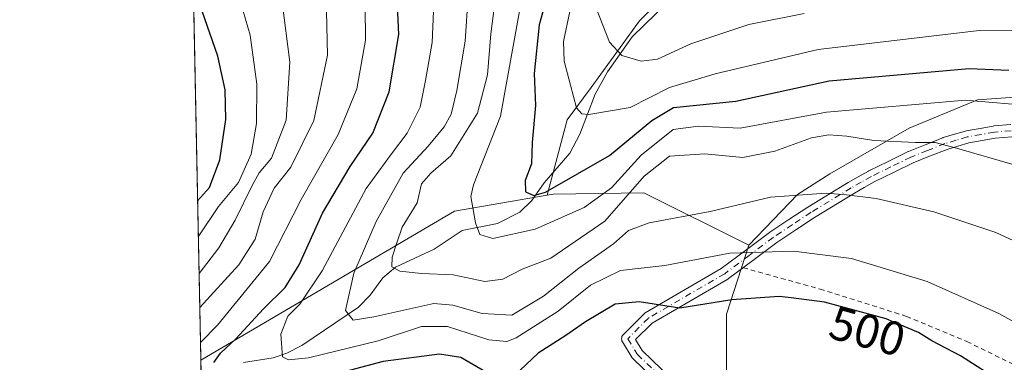
# Model space of a CAD drawing. Units: metres. Extents: x 637360 to 640073, y 4769141 to 4771483.
# Drawn here: x 637360 to 637568, y 4769558 to 4769631 of the extents above; entities that cross this region are included whole.
import ezdxf
from ezdxf.enums import TextEntityAlignment as Align

# ---------------------------------------------------------------- set-up
doc = ezdxf.new("R2010")
doc.units = ezdxf.units.M
doc.header["$MEASUREMENT"] = 0
doc.linetypes.add('DGN Style 2', pattern=[1.6480167562047852, 0.988810053722871, -0.6592067024819142])
doc.linetypes.add('DGN Style 4', pattern=[2.6384748266838614, 1.318413404963828, -0.6592067024819142, 0.001648016756204785, -0.6592067024819142])
for name, color, linetype, lineweight in [('Alambrada', 7, 'DGN Style 2', 0), ('Arbolado forestal CxS', 92, 'Continuous', 0), ('Camino Cxs', 7, 'Continuous', 0), ('Camino eje', 30, 'DGN Style 4', 13), ('Comarca CxS', 21, 'Continuous', 0), ('Comunidad Autónoma CxS', 142, 'Continuous', 0), ('Corriente natural lineal', 142, 'Continuous', 13), ('Curva de nivel maestra', 30, 'Continuous', 30), ('Curva de nivel normal', 30, 'Continuous', 0), ('Municipio CxS', 4, 'Continuous', 0), ('Prado CxS', 92, 'Continuous', 0), ('Provincia CxS', 1, 'Continuous', 0), ('Rótulo de curva de nivel directora', 7, 'Continuous', 0)]:
    doc.layers.add(name, color=color, linetype=linetype, lineweight=lineweight)
doc.styles.add('Style-Arial', font='txt')

# ---------------------------------------------------------------- blocks, each defined once
blk = doc.blocks.new('*U14')
at = {"layer": 'Camino Cxs', "color": 7, "linetype": 'Continuous', "lineweight": 0}
for points in [[(637569.1731000004, 4769605.859300001, 493.0869999999995), (637565.6864999998, 4769605.5843, 495.0562999999966), (637562.9637000002, 4769605.0955, 497.3470999999991), (637560.1089000005, 4769604.587900001, 497.2255000000005), (637557.8251, 4769603.913899999, 495.7535000000062), (637555.5374999996, 4769603.231100001, 495.8282999999938), (637551.8766999999, 4769601.772700001, 497.6539000000049), (637548.4271000001, 4769600.3959, 499.5377000000008), (637544.2755000005, 4769598.366900001, 496.9005000000034), (637540.2002999998, 4769596.378900001, 497.8929000000062), (637538.1105000004, 4769595.1987, 499.7972000000009), (637536.0038999999, 4769594.0043, 500.4499000000069), (637527.5966999996, 4769588.8873, 503.1741999999941), (637523.6469000002, 4769586.2755, 504.9428999999946), (637519.6580999997, 4769583.641100001, 504.1183000000019), (637514.6035000002, 4769579.8639, 513.721000000005), (637509.4486999996, 4769576.009099999, 521.0831999999937), (637509.3233000003, 4769575.926100001, 521.1665000000066), (637493.3849, 4769566.6657, 528.5573000000004), (637489.8901000004, 4769563.1709, 526.838699999993), (637491.3075000001, 4769560.867699999, 528.1956999999966), (637497.4227, 4769554.997300001, 526.5694999999978)], [(637495.7701000003, 4769552.979499999, 526.7290999999968), (637489.3870999999, 4769559.107100001, 525.582899999994), (637489.2917, 4769559.2093, 525.5102000000043), (637489.1803000001, 4769559.363700001, 525.434699999998), (637487.1376999998, 4769562.6829, 524.3460999999952), (637487.1190999999, 4769562.7141, 524.3319999999949), (637487.0231, 4769562.919500001, 524.2403999999951), (637486.9644999999, 4769563.138499999, 524.1438999999956), (637486.9448999995, 4769563.3641, 524.0437999999995), (637486.9644999999, 4769563.5899, 523.9409000000014), (637487.0231, 4769563.808700001, 523.8365999999951), (637487.1190999999, 4769564.0141, 523.7321999999986), (637487.2490999997, 4769564.1997, 523.629700000005), (637487.3256999999, 4769564.283299999, 523.579899999997), (637491.6661, 4769568.6239, 526.6554000000033), (637491.7496999997, 4769568.7005, 526.717499999999), (637491.9321, 4769568.828700001, 526.8733000000066), (637507.9518999998, 4769578.136299999, 520.4925999999978), (637513.0469000004, 4769581.9463, 513.6475000000064), (637518.1319000004, 4769585.7465, 506.1419000000024), (637518.1936999997, 4769585.789899999, 506.1536000000052), (637522.2134999996, 4769588.444700001, 508.1279000000068), (637526.1831, 4769591.069499999, 506.3640000000014), (637526.2242999999, 4769591.095699999, 506.3430999999982), (637534.6693000002, 4769596.2357, 502.5684000000037), (637534.6995000001, 4769596.253500001, 502.5617999999959), (637536.8299000004, 4769597.4615, 501.7599000000046), (637538.9559000004, 4769598.6621, 501.0176999999967), (637539.0251000002, 4769598.6985, 500.9900999999954), (637543.1349, 4769600.703299999, 500.6149000000005), (637547.3293000003, 4769602.7531, 503.0488000000041), (637547.4183, 4769602.792500001, 503.0642999999982), (637550.9137000004, 4769604.187700001, 500.9216000000015), (637554.6290999996, 4769605.6679, 500.4048999999941), (637554.6655000001, 4769605.681700001, 500.4100000000035), (637554.7383000003, 4769605.705900001, 500.4150999999983), (637557.0850999998, 4769606.406500001, 500.6600000000035), (637559.4420999996, 4769607.1019, 500.6448999999994), (637559.5827000003, 4769607.1351, 500.6018999999943), (637562.5065000001, 4769607.654899999, 499.0742000000028), (637565.2925000006, 4769608.155099999, 496.0497999999934), (637565.4178999999, 4769608.1711, 495.9149999999936), (637568.9672999998, 4769608.451099999, 494.1448999999994)]]:
    blk.add_polyline3d(points, dxfattribs=at)

msp = doc.modelspace()

# ---------------------------------------------------------------- linework, layer by layer
at = {"layer": 'Alambrada', "color": 7, "linetype": 'DGN Style 2', "lineweight": 0}
msp.add_polyline3d([(637512.5900999998, 4769578.3101, 518.483600000007), (637528.7801000001, 4769573.8101, 507.9300999999978), (637547.0301000001, 4769568.0601, 502.152900000001), (637559.7500999998, 4769562.7601, 502.5761000000057), (637576.1501000002, 4769554.720100001, 501.6888999999938), (637584.5701000001, 4769549.6501, 500.2546000000002), (637593.5500999996, 4769542.880100001, 510.1141999999964), (637602.0500999996, 4769535.780099999, 503.6600999999937), (637612.2301000003, 4769523.5001, 499.8858000000037), (637624.2600999996, 4769504.090100001, 501.0020999999979), (637630.0701000001, 4769497.7301, 503.9021999999969)], dxfattribs=at)
at = {"layer": 'Arbolado forestal CxS', "color": 92, "linetype": 'Continuous', "lineweight": 0, "extrusion": (0.00258139042145541, -0.1281897539241672, 0.991746299923702), "elevation": -609263.0655358625, "flags": 128}
msp.add_lwpolyline([(733295.4146840263, 4716571.307998434), (733295.4146840263, 4716721.550859772)], dxfattribs=at)
at = {"layer": 'Arbolado forestal CxS', "color": 92, "linetype": 'Continuous', "lineweight": 0, "extrusion": (0.3017420954091217, 0.1556230267977128, 0.9406025629289082), "elevation": 935057.4118744348, "flags": 128}
msp.add_lwpolyline([(3946815.229087278, -2589152.328787261), (3946821.213154053, -2589132.263379629), (3946817.86199049, -2589066.424902189)], dxfattribs=at)
at = {"layer": 'Arbolado forestal CxS', "color": 92, "linetype": 'Continuous', "lineweight": 0, "extrusion": (0.008477508920473772, -0.4207762450548863, 0.907124844461893), "elevation": -2001056.058035795, "flags": 128}
msp.add_lwpolyline([(733343.1840212422, 4314268.072180439), (733343.1840212421, 4314272.937437391)], dxfattribs=at)
at = {"layer": 'Arbolado forestal CxS', "color": 92, "linetype": 'Continuous', "lineweight": 0}
for points in [[(637494.6262999997, 4769634.276699999, 460.5565999999963), (637490.6809, 4769630.331700001, 462.6934999999939), (637480.5358999996, 4769616.241699999, 468.6149000000005), (637475.4634999996, 4769609.478499999, 471.7592000000004), (637471.2509000005, 4769593.565099999, 475.135500000004), (637451.7339000005, 4769590.2323, 481.9478999999993), (637398.2311000006, 4769558.867699999, 504.3007000000071), (637377.8710000003, 4770569.933300001, 524.4879999999976)], [(637538.5261000004, 4769665.979900001, 446.6968000000052), (637532.9518999998, 4769661.892300001, 446.8650999999954), (637514.9162999997, 4769660.202099999, 450.7939999999944), (637507.5894999999, 4769660.202500001, 454.1209999999992), (637501.3897000002, 4769657.9483, 456.6408999999985), (637502.5169000003, 4769649.494100001, 455.9671999999992), (637494.6262999997, 4769634.276699999, 460.5565999999963), (637490.6809, 4769630.331700001, 462.6934999999939), (637480.5358999996, 4769616.241699999, 468.6149000000005), (637475.4634999996, 4769609.478499999, 471.7592000000004), (637471.2509000005, 4769593.565099999, 475.135500000004)], [(637538.5261000004, 4769665.979900001, 446.6968000000052), (637532.9518999998, 4769661.892300001, 446.8650999999954), (637514.9162999997, 4769660.202099999, 450.7939999999944), (637507.5894999999, 4769660.202500001, 454.1209999999992), (637501.3897000002, 4769657.9483, 456.6408999999985), (637502.5169000003, 4769649.494100001, 455.9671999999992), (637494.6262999997, 4769634.276699999, 460.5565999999963), (637490.6809, 4769630.331700001, 462.6934999999939), (637480.5358999996, 4769616.241699999, 468.6149000000005), (637475.4634999996, 4769609.478499999, 471.7592000000004), (637471.2509000005, 4769593.565099999, 475.135500000004)], [(637578.7067, 4769614.8639, 477.4245999999985), (637561.9417000003, 4769613.6665, 479.0608999999968), (637547.5702999998, 4769607.675100001, 482.0568999999959), (637530.8054999998, 4769598.089500001, 487.4603000000062), (637524.0553000001, 4769593.7457, 489.228099999993), (637513.7581000002, 4769583.072100001, 493.3703999999998), (637491.6101000002, 4769594.076900001, 480.6613000000071), (637472.5478999997, 4769593.786499999, 474.8974000000017), (637471.2509000005, 4769593.565099999, 475.135500000004), (637475.4634999996, 4769609.478499999, 471.7592000000004), (637480.5358999996, 4769616.241699999, 468.6149000000005), (637490.6809, 4769630.331700001, 462.6934999999939), (637494.6262999997, 4769634.276699999, 460.5565999999963)], [(637729.4479, 4769569.771299999, 450.1192000000011), (637716.0620999997, 4769572.2075, 457.3859999999986), (637702.8441000005, 4769578.270099999, 463.6598999999987), (637693.1151000002, 4769582.248500001, 465.3565999999992), (637683.8383, 4769590.063899999, 466.1956000000064), (637676.2200999996, 4769603.0463, 465.1383999999962), (637663.8931, 4769608.170700001, 466.5817999999999), (637663.3350999998, 4769608.080499999, 466.7666999999929), (637656.1668999996, 4769606.9213, 468.6627000000008), (637638.5818999996, 4769604.0777, 473.1843999999983), (637617.0268999999, 4769604.078500001, 476.2124999999942), (637596.6687000003, 4769611.268300001, 476.6505000000034), (637578.7067, 4769614.8639, 477.4245999999985), (637561.9417000003, 4769613.6665, 479.0608999999968), (637547.5702999998, 4769607.675100001, 482.0568999999959), (637530.8054999998, 4769598.089500001, 487.4603000000062), (637524.0553000001, 4769593.7457, 489.228099999993), (637513.7581000002, 4769583.072100001, 493.3703999999998)], [(637403.2544, 4769309.411699999, 637.2130999999936), (637398.2311000006, 4769558.867699999, 504.3007000000071), (637451.7339000005, 4769590.2323, 481.9478999999993), (637471.2509000005, 4769593.565099999, 475.135500000004), (637472.5478999997, 4769593.786499999, 474.8974000000017), (637491.6101000002, 4769594.076900001, 480.6613000000071), (637513.7581000002, 4769583.072100001, 493.3703999999998), (637509.0670999996, 4769568.515900001, 500.3441000000021), (637509.0669, 4769545.091700001, 508.0911000000052)], [(637513.7581000002, 4769583.072100001, 493.3703999999998), (637491.6101000002, 4769594.076900001, 480.6613000000071), (637472.5478999997, 4769593.786499999, 474.8974000000017), (637471.2509000005, 4769593.565099999, 475.135500000004)], [(637513.7581000002, 4769583.072100001, 493.3703999999998), (637491.6101000002, 4769594.076900001, 480.6613000000071), (637472.5478999997, 4769593.786499999, 474.8974000000017), (637471.2509000005, 4769593.565099999, 475.135500000004)], [(637513.7581000002, 4769583.072100001, 493.3703999999998), (637509.0670999996, 4769568.515900001, 500.3441000000021), (637509.0669, 4769545.091700001, 508.0911000000052), (637499.2096999995, 4769540.1601, 510.8239999999933), (637500.8667000001, 4769532.184900001, 513.4456999999966), (637510.2987000003, 4769524.1325, 513.9811999999947), (637523.8515, 4769510.569900001, 514.899900000004), (637523.8515, 4769494.5427, 519.0642999999982), (637531.2445, 4769484.679300001, 518.8818000000028), (637546.5717000002, 4769482.2907, 514.224000000002), (637556.1486999998, 4769481.485300001, 511.6037999999971), (637580.5286999998, 4769471.115300001, 507.7844999999944), (637588.6297000004, 4769467.165899999, 508.0047999999952), (637601.8309000004, 4769470.350500001, 506.6298999999999), (637624.6939000003, 4769484.178900001, 502.1873999999953), (637653.2235000003, 4769509.331900001, 488.5004999999946), (637672.8384999996, 4769514.496300001, 479.5182999999961)]]:
    msp.add_polyline3d(points, dxfattribs=at)
at = {"layer": 'Camino Cxs', "color": 7, "linetype": 'Continuous', "lineweight": 0}
for points in [[(637495.7701000003, 4769552.979499999, 526.7290999999968), (637489.3870999999, 4769559.107100001, 525.582899999994), (637489.2917, 4769559.2093, 525.5102000000043), (637489.1803000001, 4769559.363700001, 525.434699999998), (637487.1376999998, 4769562.6829, 524.3460999999952), (637487.1190999999, 4769562.7141, 524.3319999999949), (637487.0231, 4769562.919500001, 524.2403999999951), (637486.9644999999, 4769563.138499999, 524.1438999999956), (637486.9448999995, 4769563.3641, 524.0437999999995), (637486.9644999999, 4769563.5899, 523.9409000000014), (637487.0231, 4769563.808700001, 523.8365999999951), (637487.1190999999, 4769564.0141, 523.7321999999986), (637487.2490999997, 4769564.1997, 523.629700000005), (637487.3256999999, 4769564.283299999, 523.579899999997), (637491.6661, 4769568.6239, 526.6554000000033), (637491.7496999997, 4769568.7005, 526.717499999999), (637491.9321, 4769568.828700001, 526.8733000000066), (637507.9518999998, 4769578.136299999, 520.4925999999978), (637513.0469000004, 4769581.9463, 513.6475000000064), (637518.1319000004, 4769585.7465, 506.1419000000024), (637518.1936999997, 4769585.789899999, 506.1536000000052), (637522.2134999996, 4769588.444700001, 508.1279000000068), (637526.1831, 4769591.069499999, 506.3640000000014), (637526.2242999999, 4769591.095699999, 506.3430999999982), (637534.6693000002, 4769596.2357, 502.5684000000037), (637534.6995000001, 4769596.253500001, 502.5617999999959), (637536.8299000004, 4769597.4615, 501.7599000000046), (637538.9559000004, 4769598.6621, 501.0176999999967), (637539.0251000002, 4769598.6985, 500.9900999999954), (637543.1349, 4769600.703299999, 500.6149000000005), (637547.3293000003, 4769602.7531, 503.0488000000041), (637547.4183, 4769602.792500001, 503.0642999999982), (637550.9137000004, 4769604.187700001, 500.9216000000015), (637554.6290999996, 4769605.6679, 500.4048999999941), (637554.6655000001, 4769605.681700001, 500.4100000000035), (637554.7383000003, 4769605.705900001, 500.4150999999983), (637557.0850999998, 4769606.406500001, 500.6600000000035), (637559.4420999996, 4769607.1019, 500.6448999999994), (637559.5827000003, 4769607.1351, 500.6018999999943), (637562.5065000001, 4769607.654899999, 499.0742000000028), (637565.2925000006, 4769608.155099999, 496.0497999999934), (637565.4178999999, 4769608.1711, 495.9149999999936), (637568.9672999998, 4769608.451099999, 494.1448999999994)], [(637569.1731000004, 4769605.859300001, 493.0869999999995), (637565.6864999998, 4769605.5843, 495.0562999999966), (637562.9637000002, 4769605.0955, 497.3470999999991), (637560.1089000005, 4769604.587900001, 497.2255000000005), (637557.8251, 4769603.913899999, 495.7535000000062), (637555.5374999996, 4769603.231100001, 495.8282999999938), (637551.8766999999, 4769601.772700001, 497.6539000000049), (637548.4271000001, 4769600.3959, 499.5377000000008), (637544.2755000005, 4769598.366900001, 496.9005000000034), (637540.2002999998, 4769596.378900001, 497.8929000000062), (637538.1105000004, 4769595.1987, 499.7972000000009), (637536.0038999999, 4769594.0043, 500.4499000000069), (637527.5966999996, 4769588.8873, 503.1741999999941), (637523.6469000002, 4769586.2755, 504.9428999999946), (637519.6580999997, 4769583.641100001, 504.1183000000019), (637514.6035000002, 4769579.8639, 513.721000000005), (637509.4486999996, 4769576.009099999, 521.0831999999937), (637509.3233000003, 4769575.926100001, 521.1665000000066), (637493.3849, 4769566.6657, 528.5573000000004), (637489.8901000004, 4769563.1709, 526.838699999993), (637491.3075000001, 4769560.867699999, 528.1956999999966), (637497.4227, 4769554.997300001, 526.5694999999978)]]:
    msp.add_polyline3d(points, dxfattribs=at)
at = {"layer": 'Camino eje', "color": 30, "linetype": 'DGN Style 4', "lineweight": 13}
msp.add_polyline3d([(637569.0701000001, 4769607.155099999, 492.5108999999939), (637565.5201000003, 4769606.8751, 494.9673999999941), (637562.7351000002, 4769606.3751, 498.1110999999946), (637559.8101000005, 4769605.8551, 498.8187999999937), (637557.4550999999, 4769605.1601, 498.1049000000058), (637555.1101000002, 4769604.460100001, 498.1851000000024), (637551.3951000003, 4769602.9801, 499.001099999994), (637547.9001000002, 4769601.585100001, 501.2902000000031), (637543.7050999999, 4769599.5351, 498.6923999999999), (637539.5950999996, 4769597.530099999, 498.6744000000036), (637537.4700999996, 4769596.3301, 500.8108999999968), (637535.3450999996, 4769595.1251, 501.4214000000065), (637526.9001000002, 4769589.985099999, 504.7538000000059), (637522.9301000005, 4769587.360099999, 506.8401000000013), (637518.9101, 4769584.7051, 505.2644), (637513.8251, 4769580.905099999, 513.5825999999943), (637508.6700999998, 4769577.050100001, 520.9890000000014), (637492.5851999996, 4769567.704600001, 528.2084000000032), (637488.2448000005, 4769563.3641, 524.8638000000064), (637490.2873999998, 4769560.0449, 526.8273000000045), (637496.6704000002, 4769553.917300001, 526.4431000000042)], dxfattribs=at)
at = {"layer": 'Comarca CxS', "color": 21, "linetype": 'Continuous', "lineweight": 0, "flags": 128}
msp.add_lwpolyline([(639318.0022999997, 4769179.649800002), (638558.9652000011, 4769164.217800001), (638094.3282000015, 4769154.771299999), (637406.6500010535, 4769140.789982283), (637360.0600010535, 4771454.40998226)], dxfattribs=at)
at = {"layer": 'Comunidad Autónoma CxS', "color": 142, "linetype": 'Continuous', "lineweight": 0, "flags": 128}
msp.add_lwpolyline([(639318.0022999997, 4769179.649800002), (638558.9652000011, 4769164.217800001), (638094.3282000015, 4769154.771299999), (637406.6500010535, 4769140.789982283), (637360.0600010535, 4771454.40998226)], dxfattribs=at)
at = {"layer": 'Corriente natural lineal', "color": 142, "linetype": 'Continuous', "lineweight": 13}
msp.add_polyline3d([(637407.2538999999, 4769558.387599999, 498.3092000000034), (637413.5273000002, 4769559.3389, 496.4458000000013), (637416.3497000001, 4769560.298699999, 495.4821999999986), (637419.5624000002, 4769561.929500001, 494.0783999999985), (637431.4769000001, 4769570.0275, 489.6339000000008), (637433.9622, 4769572.543500001, 488.319399999993), (637436.5938999997, 4769576.1635, 487.1125000000029), (637439.2454000004, 4769578.450200001, 485.9471999999951), (637447.4331999999, 4769582.209000001, 482.7667999999976), (637453.3509999998, 4769586.162500001, 481.3610000000045), (637460.7585000005, 4769587.6293, 478.5409999999974), (637465.5048000002, 4769589.9879, 476.8313999999955), (637468.0263999999, 4769592.444, 475.6157999999996), (637470.6365999999, 4769596.160300001, 474.9244999999937), (637475.9976000005, 4769602.459799999, 472.4444999999978), (637478.1034000004, 4769606.4242, 471.0751000000019), (637481.3949999996, 4769614.838, 468.4397999999928), (637483.9391000001, 4769619.5603, 466.7590000000055), (637489.1464000001, 4769626.9518, 463.8252999999968), (637496.5931000002, 4769634.152899999, 459.7433000000019)], dxfattribs=at)
at = {"layer": 'Curva de nivel maestra', "color": 30, "linetype": 'Continuous', "lineweight": 30, "flags": 128}
for points, elevation in [([(637472.75, 4769640.9001), (637469.5999999996, 4769629.450099999), (637468.5199999996, 4769619.2401), (637468.8200000003, 4769612.450099999), (637468.0999999996, 4769604.700099999), (637467.9299999997, 4769600.210100001), (637466.6399999997, 4769596.6501), (637466.6500000004, 4769594.300100001), (637468.4199999999, 4769593.520099999), (637470.9000000004, 4769594.2501), (637484.3600000005, 4769601.970100001), (637493.3200000003, 4769609.3201), (637497.8499999996, 4769612.0801), (637511.0499999998, 4769613.390100001), (637530.7100000001, 4769617.6501), (637560.2400000002, 4769620.2501), (637568.5499999998, 4769619.950099999)], 475), ([(637397.5565, 4769592.366800001), (637400.0599999997, 4769595.2301), (637402.25, 4769601.050100001), (637403.4900000002, 4769609.5101), (637403.3700000001, 4769615.780099999), (637401.7999999998, 4769622.850099999), (637398.5300000003, 4769632.3201), (637396.6500000004, 4769637.3817)], 525), ([(637400.9699999997, 4769558.350099999), (637402.3799999999, 4769560.3301), (637405.5899999999, 4769563.3301), (637411.4500000002, 4769569.6601), (637416, 4769574.140100001), (637418.9600000001, 4769578.940099999), (637423.9000000004, 4769589.8101), (637429.7400000002, 4769599.6501), (637434.5199999996, 4769606.6501), (637437.9500000002, 4769615.350099999), (637439.9800000006, 4769627.4301), (637439.5700000003, 4769636.6501)], 500), ([(637567.1699999999, 4769554.1601), (637558.3799999999, 4769559.7501), (637552.3200000003, 4769562.940099999), (637549.54, 4769564.690099999), (637544.3399999999, 4769566.850099999), (637542.7100000001, 4769567.530099999), (637529.7400000002, 4769571.0801), (637522.7100000001, 4769571.940099999), (637520.1500000004, 4769572.2601), (637510.1600000003, 4769571.530099999), (637499.25, 4769569.8101), (637490.6399999997, 4769571.110099999), (637485.5999999996, 4769570.670100001), (637479.3399999999, 4769566.940099999), (637475.2199999997, 4769564.020099999), (637469.3399999999, 4769560.3301), (637465.5800000001, 4769556.7301)], 500), ([(637458.1200000001, 4769556.440099999), (637453.0599999997, 4769559.440099999), (637448.54, 4769560.100099999), (637436.6600000003, 4769558.530099999), (637421.8700000001, 4769554.6601)], 500)]:
    msp.add_lwpolyline(points, dxfattribs=dict(at, elevation=elevation))
at = {"layer": 'Curva de nivel normal', "color": 30, "linetype": 'Continuous', "lineweight": 0, "flags": 128}
for points, elevation in [([(637397.8646999998, 4769577.062999999), (637402.0099999999, 4769582.480000001), (637405.4600000001, 4769588.32), (637409.0899999999, 4769595.600000001), (637410.5099999999, 4769598.32), (637413.1100000005, 4769601.369999999), (637416.2000000002, 4769609.369999999), (637417, 4769621.600000001), (637415.3700000001, 4769634.230000001), (637413.1399999997, 4769644.130000001), (637411.9800000006, 4769658.17), (637409.9800000006, 4769666.640000001), (637405.6500000004, 4769675.980000001), (637400.6900000004, 4769689.640000001), (637400.1399999997, 4769692.310000001), (637402.6200000001, 4769697.640000001), (637413.7300000006, 4769713.65), (637418.4100000003, 4769723.07), (637420.4299999997, 4769734.680000001), (637421.5999999996, 4769752.850000001), (637423.04, 4769762.949999999), (637422.8600000005, 4769768.600000001)], 515), ([(637397.7085999995, 4769584.813800001), (637402, 4769591.210000001), (637406.1699999999, 4769596.25), (637408.8499999996, 4769602.220000001), (637409.9600000001, 4769608.65), (637410.0599999997, 4769616.99), (637408.6100000005, 4769627.32), (637406.6900000004, 4769633.99), (637404.7400000002, 4769638.01), (637403.9699999997, 4769641.5), (637403.6699999999, 4769649.039999999), (637403.9800000006, 4769656.039999999), (637403.0899999999, 4769662.380000001), (637399.5499999998, 4769671.359999999), (637395.8065999999, 4769679.265900001)], 520), ([(637477.3300000001, 4769638.689999999), (637474.7199999997, 4769625.980000001), (637474.8099999997, 4769621.83), (637476.1399999997, 4769616.74), (637477.4299999997, 4769612.01), (637478.5599999997, 4769610.730000001), (637480.04, 4769610.58), (637488.7699999996, 4769612.02), (637497.0499999998, 4769616.279999999), (637506.7000000002, 4769619.15), (637528.3799999999, 4769624.289999999), (637562.2999999998, 4769628.24), (637580.2199999997, 4769628.16)], 470), ([(637585.3300000001, 4769558.189999999), (637566.4800000006, 4769568.699999999), (637551.3799999999, 4769575.42), (637535.3799999999, 4769580.26), (637523.2100000001, 4769581.810000001), (637509.79, 4769581.350000001), (637496.0300000003, 4769578.779999999), (637486.7199999997, 4769577.74), (637480.3899999997, 4769574.66), (637473.5599999997, 4769569.16), (637464.75, 4769563.529999999), (637462.75, 4769562.75), (637458.9400000004, 4769563.130000001), (637450.2300000006, 4769565.930000001), (637444.7699999996, 4769565.970000001), (637435.6100000005, 4769562.9), (637420.9500000002, 4769559.310000001), (637416.7300000006, 4769558.91), (637415.4800000006, 4769559.52), (637415.0800000001, 4769564.350000001), (637416.5700000003, 4769568.08), (637419.0800000001, 4769570.66), (637423.7999999998, 4769577.65), (637433.0899999999, 4769594.99), (637438.4400000004, 4769602.32), (637441.7599999999, 4769606.65), (637444.4500000002, 4769612.140000001), (637445.5899999999, 4769617.77), (637447.04, 4769625.730000001), (637447.4199999999, 4769635.74)], 495), ([(637577.04, 4769580.57), (637565.8399999999, 4769585.730000001), (637552.7400000002, 4769590.07), (637540.6299999999, 4769592.859999999), (637534.3600000005, 4769593.640000001), (637530.0999999996, 4769594.039999999), (637518.3200000003, 4769593.189999999), (637505.6200000001, 4769590.15), (637492.7199999997, 4769587.779999999), (637488.3899999997, 4769586.15), (637485.2699999996, 4769583.32), (637477.9199999999, 4769578.189999999), (637470.4600000001, 4769572.33), (637463.7999999998, 4769568.300000001), (637457.5800000001, 4769568.640000001), (637451.4000000004, 4769570.449999999), (637447.3899999997, 4769570.75), (637434.7199999997, 4769567.980000001), (637430.3399999999, 4769567.25), (637428.7699999996, 4769569.27), (637430.5, 4769577.17), (637435.2100000001, 4769588.039999999), (637440.8700000001, 4769598.199999999), (637446.1600000003, 4769603.92), (637449.5199999996, 4769607.99), (637451, 4769610.65), (637452.2300000006, 4769615.65), (637453.9600000001, 4769625.99), (637454.6200000001, 4769635.65)], 490), ([(637460.6200000001, 4769637.42), (637459.3499999996, 4769627.58), (637458.6699999999, 4769618.939999999), (637456.5999999996, 4769610.859999999), (637450.9199999999, 4769601.859999999), (637446.7100000001, 4769598.230000001), (637444.7400000002, 4769595.960000001), (637443.8600000005, 4769591.99), (637440.6600000003, 4769586.880000001), (637439.54, 4769583.57), (637438.5599999997, 4769580.550000001), (637438.5, 4769578.52), (637440.1900000004, 4769577.57), (637444.7599999999, 4769577.09), (637451.4699999997, 4769576.83), (637458.1299999999, 4769575.390000001), (637461.9199999999, 4769575.92), (637466.0099999999, 4769577.980000001), (637471.9900000002, 4769580.350000001), (637483.3899999997, 4769588.140000001), (637491.7199999997, 4769597.619999999), (637497.0499999998, 4769601.800000001), (637504.5, 4769602.300000001), (637512.5300000003, 4769601.52), (637519.2400000002, 4769602.880000001), (637526.9699999997, 4769605.680000001), (637530.6600000003, 4769606.300000001), (637534.3899999997, 4769606), (637540.1399999997, 4769605.109999999), (637548.9199999999, 4769604.66), (637553.0199999996, 4769604.66), (637557.5199999996, 4769603.460000001), (637569.6799999997, 4769599.960000001)], 485), ([(637398.0078999996, 4769569.949300001), (637406.2699999996, 4769578.890000001), (637409.7100000001, 4769584.310000001), (637411.3600000005, 4769590.050000001), (637413.7000000002, 4769595.07), (637417.2400000002, 4769599.51), (637422.0999999996, 4769609.32), (637424.9299999997, 4769623.060000001), (637424.7199999997, 4769632.27)], 510), ([(637398.1562000001, 4769562.585899999), (637401.7300000006, 4769566.199999999), (637412.7199999997, 4769579.609999999), (637419.3899999997, 4769592.680000001), (637427.2100000001, 4769606.359999999), (637431.1500000004, 4769615.980000001), (637432.9400000004, 4769626.199999999), (637432.8799999999, 4769633.310000001)], 505), ([(637574.25, 4769612.300000001), (637559.4699999997, 4769613.600000001), (637530.1200000001, 4769611.08), (637511.9500000002, 4769607.720000001), (637503.1299999999, 4769608.100000001), (637497.8099999997, 4769607.439999999), (637491.0599999997, 4769602.01), (637484.8099999997, 4769595.15), (637479.0599999997, 4769591), (637468.7199999997, 4769586.430000001), (637459.8300000001, 4769584.470000001), (637457.0800000001, 4769585.300000001), (637456.1200000001, 4769587.800000001), (637455.1399999997, 4769593.279999999), (637455.7300000006, 4769595.74), (637461.4400000004, 4769610.26), (637465.4199999999, 4769632.32)], 480), ([(637481.5899999999, 4769632.99), (637484.3799999999, 4769625.779999999), (637486.9699999997, 4769623.01), (637491.0499999998, 4769621.779999999), (637494.4800000006, 4769622.24), (637501.54, 4769625.430000001), (637513.75, 4769629.51), (637525.4400000004, 4769631.850000001)], 465)]:
    msp.add_lwpolyline(points, dxfattribs=dict(at, elevation=elevation))
at = {"layer": 'Municipio CxS', "color": 4, "linetype": 'Continuous', "lineweight": 0, "flags": 128}
msp.add_lwpolyline([(639318.0022999997, 4769179.649800002), (638558.9652000011, 4769164.217800001), (638094.3282000015, 4769154.771299999), (637406.6500010535, 4769140.789982283), (637360.0600010535, 4771454.40998226)], dxfattribs=at)
at = {"layer": 'Prado CxS', "color": 92, "linetype": 'Continuous', "lineweight": 0}
for points in [[(637509.0669, 4769545.091700001, 508.0911000000052), (637509.0670999996, 4769568.515900001, 500.3441000000021), (637513.7581000002, 4769583.072100001, 493.3703999999998), (637524.0553000001, 4769593.7457, 489.228099999993), (637530.8054999998, 4769598.089500001, 487.4603000000062), (637547.5702999998, 4769607.675100001, 482.0568999999959), (637561.9417000003, 4769613.6665, 479.0608999999968), (637578.7067, 4769614.8639, 477.4245999999985), (637596.6687000003, 4769611.268300001, 476.6505000000034), (637617.0268999999, 4769604.078500001, 476.2124999999942), (637638.5818999996, 4769604.0777, 473.1843999999983), (637656.1668999996, 4769606.9213, 468.6627000000008), (637663.3350999998, 4769608.080499999, 466.7666999999929), (637663.8931, 4769608.170700001, 466.5817999999999), (637676.2200999996, 4769603.0463, 465.1383999999962), (637683.8383, 4769590.063899999, 466.1956000000064), (637693.1151000002, 4769582.248500001, 465.3565999999992), (637702.8441000005, 4769578.270099999, 463.6598999999987), (637716.0620999997, 4769572.2075, 457.3859999999986), (637729.4479, 4769569.771299999, 450.1192000000011), (637742.9095000002, 4769550.7619, 448.3665000000037)], [(637729.4479, 4769569.771299999, 450.1192000000011), (637716.0620999997, 4769572.2075, 457.3859999999986), (637702.8441000005, 4769578.270099999, 463.6598999999987), (637693.1151000002, 4769582.248500001, 465.3565999999992), (637683.8383, 4769590.063899999, 466.1956000000064), (637676.2200999996, 4769603.0463, 465.1383999999962), (637663.8931, 4769608.170700001, 466.5817999999999), (637663.3350999998, 4769608.080499999, 466.7666999999929), (637656.1668999996, 4769606.9213, 468.6627000000008), (637638.5818999996, 4769604.0777, 473.1843999999983), (637617.0268999999, 4769604.078500001, 476.2124999999942), (637596.6687000003, 4769611.268300001, 476.6505000000034), (637578.7067, 4769614.8639, 477.4245999999985), (637561.9417000003, 4769613.6665, 479.0608999999968), (637547.5702999998, 4769607.675100001, 482.0568999999959), (637530.8054999998, 4769598.089500001, 487.4603000000062), (637524.0553000001, 4769593.7457, 489.228099999993), (637513.7581000002, 4769583.072100001, 493.3703999999998)], [(637513.7581000002, 4769583.072100001, 493.3703999999998), (637509.0670999996, 4769568.515900001, 500.3441000000021), (637509.0669, 4769545.091700001, 508.0911000000052), (637499.2096999995, 4769540.1601, 510.8239999999933), (637500.8667000001, 4769532.184900001, 513.4456999999966), (637510.2987000003, 4769524.1325, 513.9811999999947), (637523.8515, 4769510.569900001, 514.899900000004), (637523.8515, 4769494.5427, 519.0642999999982), (637531.2445, 4769484.679300001, 518.8818000000028), (637546.5717000002, 4769482.2907, 514.224000000002), (637556.1486999998, 4769481.485300001, 511.6037999999971), (637580.5286999998, 4769471.115300001, 507.7844999999944), (637588.6297000004, 4769467.165899999, 508.0047999999952), (637601.8309000004, 4769470.350500001, 506.6298999999999), (637624.6939000003, 4769484.178900001, 502.1873999999953), (637653.2235000003, 4769509.331900001, 488.5004999999946), (637672.8384999996, 4769514.496300001, 479.5182999999961)]]:
    msp.add_polyline3d(points, dxfattribs=at)
at = {"layer": 'Provincia CxS', "color": 1, "linetype": 'Continuous', "lineweight": 0, "flags": 128}
msp.add_lwpolyline([(639318.0022999997, 4769179.649800002), (638558.9652000011, 4769164.217800001), (638094.3282000015, 4769154.771299999), (637406.6500010535, 4769140.789982283), (637360.0600010535, 4771454.40998226)], dxfattribs=at)

# ---------------------------------------------------------------- block references
at = {"layer": 'Camino Cxs', "color": 7, "linetype": 'Continuous', "lineweight": 0}
msp.add_blockref('*U14', (0, 0), dxfattribs=at)

# ---------------------------------------------------------------- texts
at = {"layer": 'Rótulo de curva de nivel directora', "color": 7, "linetype": 'Continuous', "lineweight": 0, "style": 'Style-Arial'}
msp.add_text('500', height=7.000000000000002, rotation=344.6924354514503, dxfattribs=at).set_placement((637538.7587545794, 4769564.955673827), align=Align.MIDDLE_CENTER)

doc.saveas('drawing.dxf')
